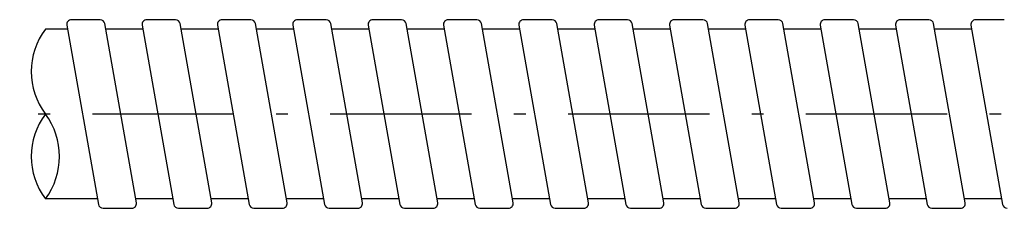
# Model space of a CAD drawing. Extents: x 18 to 405, y 5 to 293.
# Drawn here: x 208 to 260, y 53 to 63 of the extents above; entities that cross this region are included whole.
import ezdxf

# ---------------------------------------------------------------- set-up
doc = ezdxf.new("R2010")
doc.units = 0
doc.header["$LTSCALE"] = 0.25
doc.linetypes.add('DASHDOT', pattern=[50.5, 30, -9, 2.5, -9])
doc.layers.add('2', color=7, linetype='CONTINUOUS')

msp = doc.modelspace()

# ---------------------------------------------------------------- linework, layer by layer
at = {"layer": '2', "color": 7, "linetype": 'CONTINUOUS'}
for p, q in [((211.909, 62.749), (210.385, 62.749)), ((215.909, 62.749), (214.385, 62.749)), ((219.909, 62.749), (218.385, 62.749)), ((223.909, 62.749), (222.385, 62.749)), ((227.909, 62.749), (226.385, 62.749)), ((231.909, 62.749), (230.385, 62.749)), ((235.909, 62.749), (234.385, 62.749)), ((239.909, 62.749), (238.385, 62.749)), ((243.909, 62.749), (242.385, 62.749)), ((247.909, 62.749), (246.385, 62.749)), ((251.909, 62.749), (250.385, 62.749)), ((255.909, 62.749), (254.385, 62.749)), ((259.909, 62.749), (258.385, 62.749)), ((210.176, 62.249), (209, 62.249)), ((210.139, 62.456), (211.814, 52.956)), ((213.83, 53.042), (212.155, 62.542)), ((214.176, 62.249), (212.207, 62.249)), ((214.139, 62.456), (215.814, 52.956)), ((217.83, 53.042), (216.155, 62.542)), ((218.176, 62.249), (216.207, 62.249)), ((218.139, 62.456), (219.814, 52.956)), ((221.83, 53.042), (220.155, 62.542)), ((222.176, 62.249), (220.207, 62.249)), ((222.139, 62.456), (223.814, 52.956)), ((225.83, 53.042), (224.155, 62.542)), ((226.176, 62.249), (224.207, 62.249)), ((226.139, 62.456), (227.814, 52.956)), ((229.83, 53.042), (228.155, 62.542)), ((230.176, 62.249), (228.207, 62.249)), ((230.139, 62.456), (231.814, 52.956)), ((233.83, 53.042), (232.155, 62.542)), ((234.176, 62.249), (232.207, 62.249)), ((234.139, 62.456), (235.814, 52.956)), ((237.83, 53.042), (236.155, 62.542)), ((238.176, 62.249), (236.207, 62.249)), ((238.139, 62.456), (239.814, 52.956)), ((241.83, 53.042), (240.155, 62.542)), ((242.176, 62.249), (240.207, 62.249)), ((242.139, 62.456), (243.814, 52.956)), ((245.83, 53.042), (244.155, 62.542)), ((246.176, 62.249), (244.207, 62.249)), ((246.139, 62.456), (247.814, 52.956)), ((249.83, 53.042), (248.155, 62.542)), ((250.176, 62.249), (248.207, 62.249)), ((250.139, 62.456), (251.814, 52.956)), ((253.83, 53.042), (252.155, 62.542)), ((254.176, 62.249), (252.207, 62.249)), ((254.139, 62.456), (255.814, 52.956)), ((257.83, 53.042), (256.155, 62.542)), ((258.176, 62.249), (256.207, 62.249)), ((258.139, 62.456), (259.814, 52.956)), ((211.763, 53.249), (209, 53.249)), ((215.763, 53.249), (213.793, 53.249)), ((219.763, 53.249), (217.793, 53.249)), ((223.763, 53.249), (221.793, 53.249)), ((227.763, 53.249), (225.793, 53.249)), ((231.763, 53.249), (229.793, 53.249)), ((235.763, 53.249), (233.793, 53.249)), ((239.763, 53.249), (237.793, 53.249)), ((243.763, 53.249), (241.793, 53.249)), ((247.763, 53.249), (245.793, 53.249)), ((251.763, 53.249), (249.793, 53.249)), ((255.763, 53.249), (253.793, 53.249)), ((259.763, 53.249), (257.793, 53.249)), ((212.061, 52.749), (213.584, 52.749)), ((216.061, 52.749), (217.584, 52.749)), ((220.061, 52.749), (221.584, 52.749)), ((224.061, 52.749), (225.584, 52.749)), ((228.061, 52.749), (229.584, 52.749)), ((232.061, 52.749), (233.584, 52.749)), ((236.061, 52.749), (237.584, 52.749)), ((240.061, 52.749), (241.584, 52.749)), ((244.061, 52.749), (245.584, 52.749)), ((248.061, 52.749), (249.584, 52.749)), ((252.061, 52.749), (253.584, 52.749)), ((256.061, 52.749), (257.584, 52.749))]:
    msp.add_line(p, q, dxfattribs=at)
at = {"layer": '2', "color": 7, "linetype": 'DASHDOT'}
msp.add_line((320, 57.749), (205, 57.749), dxfattribs=at)
at = {"layer": '2', "color": 7, "linetype": 'CONTINUOUS'}
for centre, radius, start, end in [((210.385, 62.499), 0.25, 90, 190), ((211.909, 62.499), 0.25, 10, 90), ((214.385, 62.499), 0.25, 90, 190), ((215.909, 62.499), 0.25, 10, 90), ((218.385, 62.499), 0.25, 90, 190), ((219.909, 62.499), 0.25, 10, 90), ((222.385, 62.499), 0.25, 90, 190), ((223.909, 62.499), 0.25, 10, 90), ((226.385, 62.499), 0.25, 90, 190), ((227.909, 62.499), 0.25, 10, 90), ((230.385, 62.499), 0.25, 90, 190), ((231.909, 62.499), 0.25, 10, 90), ((234.385, 62.499), 0.25, 90, 190), ((235.909, 62.499), 0.25, 10, 90), ((238.385, 62.499), 0.25, 90, 190), ((239.909, 62.499), 0.25, 10, 90), ((242.385, 62.499), 0.25, 90, 190), ((243.909, 62.499), 0.25, 10, 90), ((246.385, 62.499), 0.25, 90, 190), ((247.909, 62.499), 0.25, 10, 90), ((250.385, 62.499), 0.25, 90, 190), ((251.909, 62.499), 0.25, 10, 90), ((254.385, 62.499), 0.25, 90, 190), ((255.909, 62.499), 0.25, 10, 90), ((258.385, 62.499), 0.25, 90, 190), ((212, 59.999), 3.75, 143.1301, 216.8699), ((212, 55.499), 3.75, 143.1301, 216.8699), ((206, 55.499), 3.75, 323.1301, 36.8699), ((212.061, 52.999), 0.25, 190, 270), ((213.584, 52.999), 0.25, 270, 10), ((216.061, 52.999), 0.25, 190, 270), ((217.584, 52.999), 0.25, 270, 10), ((220.061, 52.999), 0.25, 190, 270), ((221.584, 52.999), 0.25, 270, 10), ((224.061, 52.999), 0.25, 190, 270), ((225.584, 52.999), 0.25, 270, 10), ((228.061, 52.999), 0.25, 190, 270), ((229.584, 52.999), 0.25, 270, 10), ((232.061, 52.999), 0.25, 190, 270), ((233.584, 52.999), 0.25, 270, 10), ((236.061, 52.999), 0.25, 190, 270), ((237.584, 52.999), 0.25, 270, 10), ((240.061, 52.999), 0.25, 190, 270), ((241.584, 52.999), 0.25, 270, 10), ((244.061, 52.999), 0.25, 190, 270), ((245.584, 52.999), 0.25, 270, 10), ((248.061, 52.999), 0.25, 190, 270), ((249.584, 52.999), 0.25, 270, 10), ((252.061, 52.999), 0.25, 190, 270), ((253.584, 52.999), 0.25, 270, 10), ((256.061, 52.999), 0.25, 190, 270), ((257.584, 52.999), 0.25, 270, 10), ((260.061, 52.999), 0.25, 190, 270)]:
    msp.add_arc(centre, radius, start, end, dxfattribs=at)

doc.saveas('drawing.dxf')
